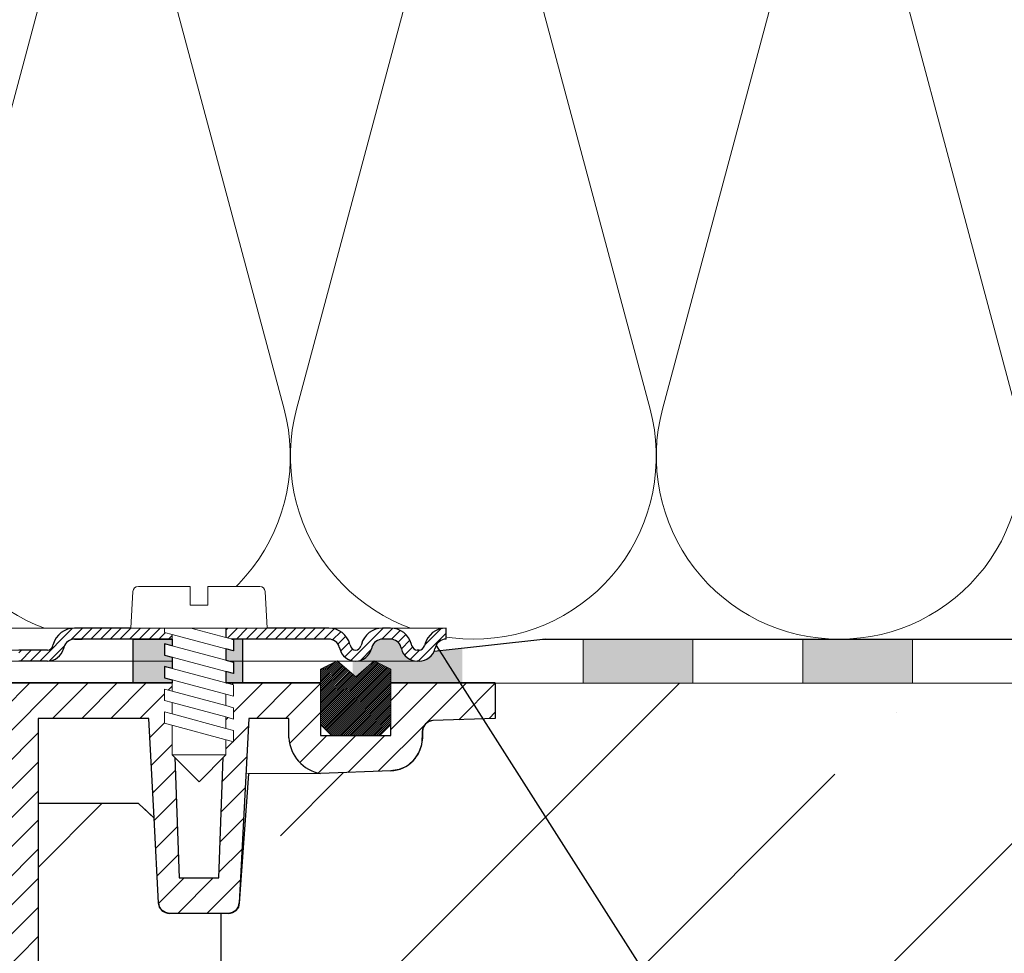
# Model space of a CAD drawing. Units: millimetres. Extents: x 2673 to 4786, y 0 to 1485.
# Drawn here: x 3344 to 3434, y 885 to 970 of the extents above; entities that cross this region are included whole.
import ezdxf
from ezdxf.xclip import XClip

# ---------------------------------------------------------------- set-up
doc = ezdxf.new("R2010")
doc.units = ezdxf.units.MM
doc.header["$XCLIPFRAME"] = 0
doc.linetypes.add('ACAD_ISO04W100', pattern=[30, 24, -3, 0, -3])
doc.layers.add('1', color=7, linetype='Continuous')
for name, color, linetype, lineweight in [('вспомогательный', 140, 'Continuous', 20), ('маскировка', 93, 'Continuous', 25), ('Оси', 10, 'ACAD_ISO04W100', 13), ('Основной', 7, 'Continuous', 30), ('Резинки', 7, 'Continuous', 20), ('текст', 1, 'Continuous', 25), ('штриховка', 251, 'Continuous', 0)]:
    doc.layers.add(name, color=color, linetype=linetype, lineweight=lineweight)

# ---------------------------------------------------------------- blocks, each defined once
blk = doc.blocks.new('*U45')
at = {"linetype": 'Continuous'}
blk.add_lwpolyline([(-16.66731253459294, -50.00193760377882, 0.4930418078680306), (-0.5664875381410904, -29.02617505100237), (-16.10082499645185, 29.02617505100237, -1.302775637732324), (16.10082499645185, 29.02617505100237), (0.5664875381410904, -29.02617505100237, 0.4930418078679733), (16.66731253459294, -50.00193760377882)], format="xyb", dxfattribs=at)
blk = doc.blocks.new('*U46')
at = {"layer": 'штриховка', "color": 0, "linetype": 'ByBlock', "lineweight": -2, "transparency": 16777216}
for p in [(133.3385002767435, 0), (166.6731253459294, 0), (200.0077504151153, 0), (233.3423754843012, 0)]:
    blk.add_blockref('*U45', p, dxfattribs=at)
blk = doc.blocks.new('HL310NK рез')
at = {"layer": 'вспомогательный', "linetype": 'Continuous'}
for p, q in [((21515.4817026384, 1216.802656099278), (21522.264807656, 1216.820910432537)), ((21505.67093006406, 1214.072764690747), (21496.53562991345, 1214.072764690747))]:
    blk.add_line(p, q, dxfattribs=at)
blk.add_spline([(21505.67093006406, 1214.072764690747), (21506.47604508246, 1213.353268007658), (21507.10545261709, 1212.736646698815)], degree=3, dxfattribs=at)
at = {"layer": 'Основной', "color": 7, "extrusion": (0, 0, -1)}
for p, q in [((21493.30521854627, 1225.072764690746), (21508.73703236613, 1225.072764690746)), ((21508.73703236613, 1225.072764690746), (21513.63703236613, 1225.072764690746)), ((21513.63703236613, 1225.072764690746), (21522.264807656, 1225.072764690747)), ((21522.264807656, 1225.072764690747), (21528.65383236613, 1225.072764690747)), ((21528.65383236613, 1225.072764690747), (21538.18703236612, 1225.072764690747)), ((21538.18703236612, 1225.072764690747), (21538.18703236612, 1221.84235332356)), ((21538.18703236612, 1221.84235332356), (21532.50213286942, 1221.643832258653)), ((21531.61551455593, 1221.026161811544), (21531.53998304824, 1220.640160296822)), ((21531.82476721846, 1221.336993287534), (21531.61551455593, 1221.026161811544)), ((21532.14668771328, 1221.562072578439), (21531.82476721846, 1221.336993287534)), ((21532.50213286942, 1221.643832258653), (21532.14668771328, 1221.562072578439)), ((21531.53998304824, 1220.058447415578), (21531.44059834316, 1219.305616111831)), ((21531.53998304824, 1220.640160296822), (21531.53998304824, 1220.058447415578)), ((21531.44059834316, 1219.305616111831), (21531.15648701109, 1218.601414213443)), ((21531.15648701109, 1218.601414213443), (21530.68545690195, 1217.967867663699)), ((21530.08348380837, 1217.47271476497), (21529.4195661967, 1217.180938332829)), ((21530.68545690195, 1217.967867663699), (21530.08348380837, 1217.47271476497)), ((21515.71223172734, 1216.803276486962), (21514.86301407395, 1205.000996539607)), ((21522.264807656, 1216.820910432537), (21515.71223172734, 1216.803276486962)), ((21528.65359198781, 1217.06932276306), (21522.264807656, 1216.820910432537)), ((21529.4195661967, 1217.180938332829), (21528.65359198781, 1217.06932276306)), ((21505.67093006406, 1214.072764690747), (21496.53562991345, 1214.072764690747)), ((21496.53562991345, 1214.072764690747), (21496.53562991345, 1199.544828073412)), ((21507.10545261709, 1212.736646698815), (21505.67093006406, 1214.072764690747)), ((21507.50984246506, 1205.020428734505), (21507.10545261709, 1212.736646698815)), ((21507.60582802802, 1204.652484853772), (21507.50984246506, 1205.020428734505)), ((21514.86301407395, 1205.000996539607), (21514.77574321292, 1204.644173515757)), ((21507.82821188656, 1204.345512854397), (21507.60582802802, 1204.652484853772)), ((21508.14134207662, 1204.141867121998), (21507.82821188656, 1204.345512854397)), ((21508.50847199982, 1204.072764690747), (21508.14134207662, 1204.141867121998)), ((21513.86559273244, 1204.072764690747), (21508.50847199982, 1204.072764690747)), ((21514.24804276856, 1204.145753525196), (21513.86559273244, 1204.072764690747)), ((21514.54057542965, 1204.340540412433), (21514.24804276856, 1204.145753525196)), ((21514.77574321292, 1204.644173515757), (21514.54057542965, 1204.340540412433))]:
    blk.add_line(p, q, dxfattribs=at)
at = {"layer": 'Основной'}
for p, q in [((21493.30521854627, 1225.072764690746), (21508.73703236613, 1225.072764690794)), ((21508.73703236613, 1225.072764690794), (21509.39020856497, 1207.303179534664)), ((21512.9838561673, 1207.303179534664), (21513.63703236613, 1225.072764690746)), ((21513.63703236613, 1225.072764690746), (21522.264807656, 1225.072764690747)), ((21522.264807656, 1225.072764690747), (21522.264807656, 1220.299734130247)), ((21528.65359198781, 1220.299734130247), (21528.65383236613, 1225.072764690746)), ((21528.65383236613, 1225.072764690746), (21538.18703236612, 1225.072764690747)), ((21538.18703236612, 1225.072764690747), (21538.18703236612, 1221.84235332356)), ((21506.62824275408, 1221.842353323559), (21496.53562991345, 1221.842353323559)), ((21496.53562991345, 1221.842353323559), (21496.53562991345, 1199.544828073412)), ((21507.10545261709, 1212.736646698815), (21506.62824275408, 1221.842353323559)), ((21515.74582197818, 1221.842353323559), (21514.8642222672, 1205.020428734504)), ((21519.38136727769, 1221.842353323559), (21515.74582197818, 1221.842353323559)), ((21519.38136727769, 1220.067057550293), (21519.38136727769, 1221.842353323559)), ((21538.18703236612, 1221.84235332356), (21532.50213286942, 1221.643832258653)), ((21522.264807656, 1220.299734130247), (21528.65359198781, 1220.299734130247)), ((21531.53703236612, 1220.644441431634), (21531.53703236612, 1220.067057550293)), ((21528.65359198781, 1217.06932276306), (21522.264807656, 1216.820910432537)), ((21507.50984246506, 1205.020428734504), (21507.10545261709, 1212.736646698815)), ((21509.39020856497, 1207.303179534664), (21512.9838561673, 1207.303179534664)), ((21513.86559273245, 1204.072764690747), (21508.50847199982, 1204.072764690747))]:
    blk.add_line(p, q, dxfattribs=at)
at = {"layer": 'Основной', "linetype": 'Continuous'}
blk.add_line((21538.18703236612, 1225.072764690747), (21493.30521854627, 1225.072764690746), dxfattribs=at)
at = {"layer": 'Основной'}
for centre, radius, start, end in [((21532.53703236612, 1220.644441431635), 0.9999999999992674, 91.99999999979657, 180.0000000000521), ((21522.87356477633, 1220.265352171751), 3.497822769436814, 183.2498900458309, 259.9772688894741), ((21528.53703236612, 1220.06705755029), 2.999999999996362, 272.2266852581884, 4.342517325096788e-11), ((21508.50847199982, 1205.072764690748), 1.000000000001137, 183.0000000000685, 270), ((21513.86559273245, 1205.072764690748), 1.000000000000775, 270, 356.9999999999576)]:
    blk.add_arc(centre, radius, start, end, dxfattribs=at)
at = {"layer": 'штриховка'}
for p, q in [((21493.30521854627, 1222.592840668361), (21495.78514256866, 1225.072764690755)), ((21493.30521854627, 1219.941190238911), (21498.43679299812, 1225.072764690762)), ((21497.85803206037, 1221.842353323561), (21501.08844342758, 1225.072764690772)), ((21500.50968248981, 1221.842353323559), (21503.74009385703, 1225.072764690779)), ((21503.16133291926, 1221.842353323559), (21506.39174428649, 1225.072764690787)), ((21505.81298334871, 1221.842353323559), (21508.7478943966, 1224.777264371445)), ((21513.5087618819, 1221.5831805684), (21516.99834600425, 1225.072764690748)), ((21513.60995103626, 1224.336020152214), (21514.3466955748, 1225.072764690746)), ((21516.41958506651, 1221.842353323559), (21519.6499964337, 1225.072764690746)), ((21519.07123549596, 1221.842353323559), (21522.264807656, 1225.035925483597)), ((21528.65361809536, 1220.818134205161), (21532.90824858094, 1225.072764690747)), ((21528.65375164392, 1223.469918183176), (21530.25659815149, 1225.072764690746)), ((21531.91287202898, 1221.425737709337), (21535.55989901039, 1225.072764690748)), ((21534.86513485541, 1221.726350106315), (21538.18703236612, 1225.048247617026)), ((21506.71969131362, 1220.097410859024), (21508.84190825884, 1222.219627804239)), ((21519.44639675599, 1219.565864154142), (21522.264807656, 1222.384275054147)), ((21537.61273354537, 1221.822298366823), (21538.18703236612, 1222.396597187576)), ((21513.40757272753, 1218.830340984586), (21515.70855866338, 1221.131326920429)), ((21527.51207185024, 1217.024937530598), (21531.75573608841, 1221.268601768765)), ((21493.30521854627, 1217.289539809462), (21496.53562991345, 1220.519951176651)), ((21520.36250794815, 1217.830324916856), (21522.83191716154, 1220.299734130247)), ((21522.04975820209, 1216.865924741339), (21525.483567591, 1220.299734130247)), ((21524.75314735617, 1216.917663465971), (21528.13521802044, 1220.299734130247)), ((21506.85173814298, 1217.57780725893), (21508.93592212108, 1219.661991237032)), ((21513.30638357317, 1216.07750140077), (21515.56190580215, 1218.333023629756)), ((21493.30521854627, 1214.637889380012), (21496.53562991345, 1217.868300747201)), ((21506.98378497234, 1215.058203658837), (21509.02993598333, 1217.104354669826)), ((21513.20519441881, 1213.324661816956), (21515.41525294093, 1215.534720339082)), ((21493.30521854627, 1211.986238950562), (21496.53562991345, 1215.216650317752)), ((21507.11583180169, 1212.538600058742), (21509.12394984557, 1214.546718102619)), ((21493.30521854627, 1209.334588521113), (21496.53562991345, 1212.564999888302)), ((21507.24787863105, 1210.018996458647), (21509.21796370782, 1211.989081535413)), ((21513.10400526444, 1210.57182223314), (21515.26860007971, 1212.736417048409)), ((21493.30521854627, 1206.682938091663), (21496.53562991345, 1209.913349458853)), ((21507.3799254604, 1207.499392858552), (21509.31197757005, 1209.431444968205)), ((21513.00281611007, 1207.818982649325), (21515.12194721848, 1209.938113757734)), ((21493.30521854627, 1204.031287662214), (21496.53562991345, 1207.261699029403)), ((21507.51273286705, 1204.980549835755), (21509.83536256597, 1207.303179534666)), ((21509.2565981515, 1204.072764690747), (21512.48701299541, 1207.303179534665)), ((21511.90824858094, 1204.072764690747), (21514.97529435726, 1207.139810467062)), ((21489.95701549861, 1198.031434185107), (21496.53562991345, 1204.610048599954)), ((21489.95701544263, 1195.379783699679), (21496.53562991345, 1201.958398170504))]:
    blk.add_line(p, q, dxfattribs=at)
blk = doc.blocks.new('*U112')
at = {"linetype": 'Continuous', "lineweight": 0}
blk.add_wipeout([(-1.7763568394002505e-15, 7.105427357601002e-15), (-2.4500000000009567, 2.4499999999980027), (-2.4500000000009567, 3.8286420232398655), (-3.150000000001011, 3.6410775885378825), (-3.150000000001011, 4.676353768948044), (-2.4500000000009567, 4.863918203649973), (-2.4500000000009567, 5.899194384060134), (-3.150000000001011, 5.711629949358208), (-3.150000000001011, 6.746906129775205), (-2.4500000000009567, 6.934470564468938), (-2.4500000000009567, 7.96974674487911), (-3.150000000001011, 7.782182310177177), (-3.150000000001011, 8.81745849059416), (-2.4500000000009567, 9.005022925289275), (-2.4500000000009567, 10.04029910570625), (-3.150000000001011, 9.852734671003873), (-3.150000000001011, 10.888010851414037), (-2.4500000000009567, 11.075575286115047), (-2.4500000000009567, 12.110851466525226), (-3.150000000001011, 11.923287031822849), (-3.150000000001011, 12.958563212233003), (-2.4500000000009567, 13.14612764693494), (-2.4500000000009567, 14.000000000000018), (-6.200000000000955, 14.00000000000001), (-6.024932662282938, 17.326279416563928), (-5.869760560327366, 17.662725590691387), (-5.5256237476210135, 17.800000000002903), (-0.7999999999999545, 17.800000000002903), (-0.7999999999999474, 16.099999999999007), (0.7999999999990433, 16.099999999999007), (0.7999999999990361, 17.800000000002903), (5.525623747621011, 17.800000000002903), (5.8697605603272605, 17.662725590691124), (6.0249326622870125, 17.32627941656414), (6.200000000000044, 14.00000000000001), (3.150000000001002, 14.000000000000018), (3.150000000001002, 13.611366944141075), (2.4500000000000455, 13.423802509439149), (2.4500000000000455, 12.388526329022177), (3.150000000001002, 12.5760907637241), (3.150000000001002, 11.540814583313928), (2.4500000000000455, 11.317973968201837), (2.4500000000000455, 10.317973968201837), (3.150000000001002, 10.505538402904222), (3.150000000001002, 9.470262222494057), (2.4500000000000455, 9.28269778779304), (2.4500000000000455, 8.247421607382861), (3.150000000001002, 8.434986042085246), (3.150000000001002, 7.399709861675099), (2.4500000000000455, 7.212145426973155), (2.4500000000000455, 6.176869246563001), (3.150000000001002, 6.36443368126492), (3.150000000001002, 5.329157500856123), (2.4500000000000455, 5.141593066154211), (2.4500000000000455, 2.4499999999980027)], dxfattribs=at).dxf.layer = 'маскировка'
at = {"layer": 'вспомогательный', "linetype": 'Continuous'}
for p, q in [((-6.200000000000955, 14), (-6.024932662282936, 17.32627941656392)), ((-5.525623747621012, 17.8000000000029), (-0.7999999999999545, 17.8000000000029)), ((-0.7999999999999545, 17.8000000000029), (-0.7999999999999545, 16.099999999999)), ((0.799999999999045, 17.8000000000029), (5.525623747621012, 17.8000000000029)), ((0.799999999999045, 16.099999999999), (0.799999999999045, 17.8000000000029)), ((6.024932662287029, 17.32627941656392), (6.200000000000045, 14)), ((-0.7999999999999545, 16.099999999999), (0.799999999999045, 16.099999999999)), ((-2.450000000000955, 14), (-6.200000000000955, 14)), ((0.7366950048240142, 14), (-2.450000000000955, 14)), ((-2.450000000000955, 13.14612764693493), (0.7366950048240142, 14)), ((-2.450000000000955, 13.14612764693493), (-2.450000000000955, 14)), ((3.150000000001, 14), (0.7366950048240142, 14)), ((2.450000000000045, 13.42380250943914), (3.150000000001, 13.61136694414107)), ((3.150000000001, 13.61136694414107), (3.150000000001, 14)), ((6.200000000000045, 14), (3.150000000001, 14)), ((-3.150000000001008, 12.958563212233), (-2.450000000000955, 13.14612764693493)), ((-3.150000000001008, 12.958563212233), (-3.150000000001008, 11.92328703182284)), ((-2.450000000000955, 12.11085146652522), (2.450000000000045, 13.42380250943914)), ((2.450000000000045, 13.42380250943914), (2.450000000000045, 12.38852632902217)), ((3.150000000001, 12.57609076372409), (2.450000000000045, 12.38852632902217)), ((3.150000000001, 11.54081458331392), (3.150000000001, 12.57609076372409)), ((-3.150000000001008, 11.92328703182284), (-2.450000000000955, 12.11085146652522)), ((2.450000000000045, 12.38852632902217), (-2.450000000000955, 11.07557528611504)), ((-2.450000000000955, 11.07557528611504), (-2.450000000000955, 12.11085146652522)), ((-2.450000000000955, 11.07557528611504), (-3.150000000001008, 10.88801085141403)), ((-3.150000000001008, 10.88801085141403), (-3.150000000001008, 9.852734671003866)), ((-2.450000000000955, 10.04029910570624), (2.450000000000045, 11.35325014861199)), ((2.450000000000045, 11.35325014861199), (3.150000000001, 11.54081458331392)), ((2.450000000000045, 10.31797396820183), (2.450000000000045, 11.31797396820183)), ((-3.150000000001008, 9.852734671003866), (-2.450000000000955, 10.04029910570624)), ((2.450000000000045, 10.31797396820183), (-2.450000000000955, 9.005022925289268)), ((-2.450000000000955, 9.005022925289268), (-2.450000000000955, 10.04029910570624)), ((3.150000000001, 10.50553840290421), (2.450000000000045, 10.31797396820183)), ((3.150000000001, 9.47026222249405), (3.150000000001, 10.50553840290421)), ((-3.150000000001008, 8.817458490594156), (-2.450000000000955, 9.005022925289268)), ((2.450000000000045, 9.282697787793033), (-2.450000000000955, 7.969746744879103)), ((2.450000000000045, 9.282697787793033), (3.150000000001, 9.47026222249405)), ((2.450000000000045, 8.247421607382854), (2.450000000000045, 9.282697787793033)), ((-3.150000000001008, 8.817458490594156), (-3.150000000001008, 7.78218231017717)), ((2.450000000000045, 8.247421607382854), (-2.450000000000955, 6.934470564468931)), ((3.150000000001, 8.434986042085242), (2.450000000000045, 8.247421607382854)), ((3.150000000001, 7.399709861675092), (3.150000000001, 8.434986042085242)), ((-2.450000000000955, 7.969746744879103), (-3.150000000001008, 7.78218231017717)), ((-2.450000000000955, 6.934470564468931), (-2.450000000000955, 7.969746744879103)), ((2.450000000000045, 7.212145426973152), (-2.450000000000955, 5.899194384060131)), ((2.450000000000045, 7.212145426973152), (3.150000000001, 7.399709861675092)), ((2.450000000000045, 6.176869246562994), (2.450000000000045, 7.212145426973152)), ((-2.450000000000955, 6.934470564468931), (-3.150000000001008, 6.746906129775198)), ((-3.150000000001008, 6.746906129775198), (-3.150000000001008, 5.711629949358205)), ((3.150000000001, 6.364433681264913), (2.450000000000045, 6.176869246562994)), ((3.150000000001, 5.329157500856113), (3.150000000001, 6.364433681264913)), ((-2.450000000000955, 5.899194384060131), (-3.150000000001008, 5.711629949358205)), ((2.450000000000045, 6.176869246562994), (-2.450000000000955, 4.863918203649966)), ((-2.450000000000955, 4.863918203649966), (-2.450000000000955, 5.899194384060131)), ((3.150000000001, 5.329157500856113), (-3.150000000001008, 3.641077588537875)), ((-2.450000000000955, 4.863918203649966), (-3.150000000001008, 4.67635376894804)), ((-3.150000000001008, 4.67635376894804), (-3.150000000001008, 3.641077588537875)), ((2.450000000000045, 2.449999999997992), (2.450000000000045, 5.141593066154201)), ((-2.450000000000955, 2.449999999997992), (-2.450000000000955, 3.828642023240249)), ((-2.450000000000955, 2.449999999997992), (2.450000000000045, 2.449999999997992)), ((-2.450000000000955, 2.449999999997992), (0, 0)), ((2.450000000000045, 2.449999999997992), (0, 0))]:
    blk.add_line(p, q, dxfattribs=at)
for centre, radius, start, end in [((-5.525623747621012, 17.3000000000029), 0.5, 90, 176.9872124958332), ((5.525623747621012, 17.3000000000029), 0.49999999999974, 3.012787504142343, 90)]:
    blk.add_arc(centre, radius, start, end, dxfattribs=at)
blk = doc.blocks.new('83.0 загнуто разрез')
at = {"linetype": 'Continuous', "lineweight": 0}
blk.add_wipeout([(93.01101562308031, 1.7053025658242404e-13), (93.01101562308031, 1.0000000000001705), (90.39467911706785, 1.0000000000001705), (90.20223382488362, 1.0385188958187825), (90.09029840256477, 1.1033233298538505), (89.98636633063303, 1.21141609810212), (89.91171620392512, 1.3705904774522253), (89.87231491484181, 1.5176380901945095), (89.59033137340302, 2.130457967301936), (89.15798612027824, 2.5867066805826084), (88.71254630623582, 2.844962810792026), (87.94046326226092, 3.0000000000001705), (87.23252779693252, 3.0000000000001705), (7.460698725481052e-13, 3.0000000000001705), (7.460698725481052e-13, 1.7053025658242404e-13)], dxfattribs=at).dxf.layer = 'маскировка'
blk.add_wipeout([(93.01517428861393, 2.9999956438264164), (93.01726143292194, 1.9999978219144694), (92.90054095608764, 1.9929172922069185), (92.6736614039603, 1.9383498165617752), (92.49442206708547, 1.851147554159553), (92.30416045462289, 1.698932006196081), (92.16348206611497, 1.5171967857155053), (92.07813469619332, 1.3378112344870061), (92.01402146186471, 1.1117714323774521), (91.94337446091453, 0.9080120691449594), (91.81275835467974, 0.667275386617618), (91.65788484233457, 0.4724335523069527), (91.47827486593371, 0.30996998956354105), (91.24521428453207, 0.16302989230382536), (90.90900161431483, 0.03994719781027811), (90.56513272242343, 2.5224267119483557e-12), (90.40301207121706, 2.5224267119483557e-12), (86.53897530561713, 2.5224267119483557e-12), (87.98614857723044, -0.7390476598179063), (87.9861485772301, -5.773022256035915), (86.9861485772301, -6.773022256035567), (82.59712386709478, -6.773022256035567), (81.59712386709475, -5.773022256035553), (81.59712386709475, -0.7390476598177216), (83.09712386709495, 0.026977743964266665), (83.0442971387086, 2.5224267119483557e-12), (73.2513993848143, 2.5224267119483557e-12), (73.66934857723189, -0.11198914858254483), (73.66934857723189, -1.1472653289927024), (72.96934857723183, -0.9597008942903216), (72.96934857723183, -1.9949770747073003), (73.66934857723186, -2.182541509409077), (73.66934857723186, -3.217817689819398), (72.96934857723183, -3.030253255117472), (72.96934857723183, -4.065529435527644), (73.66934857723186, -4.2530938702296055), (73.66934857723186, -5.28837005063837), (72.96934857723183, -5.100805615936444), (72.96934857723183, -6.136081796346602), (73.66934857723189, -6.323646231048549), (73.66934857723189, -7.3589224114587), (72.96934857723183, -7.171357976756717), (72.9693485772318, -8.549999999998583), (70.51934857723336, -10.999999999999076), (68.06934857723084, -8.549999999998583), (68.06934857723083, -5.85840693384236), (67.36934857722986, -5.6708424991404485), (67.36934857722986, -4.635566318731655), (68.06934857723083, -4.823130753433574), (68.06934857723083, -3.7878545730234165), (67.36934857722986, -3.6002901383214763), (67.36934857722986, -2.5650139579113187), (68.06934857723083, -2.7525783926137137), (68.06934857723083, -1.7173022122035349), (67.36934857722986, -1.529737777502504), (67.36934857722986, -0.4944615970923465), (68.06934857723083, -0.6820260317947415), (68.06934857723083, 2.5224267119483557e-12), (-4.980651422770045, 2.5224267119483557e-12), (-4.980651422770045, 3.0000000000025153), (64.31934857723081, 3.000000000003439), (64.49441591494383, 6.326279416567331), (64.50952373327758, 6.424696825588839), (64.59643472764598, 6.603579602221757), (64.69303954920585, 6.699485121316371), (64.78178497714032, 6.7528592484875105), (64.86776876496742, 6.783875055965524), (64.96776251081815, 6.799325503062889), (64.99372482960918, 6.800000000006065), (69.71934857723184, 6.800000000006037), (69.71934857723184, 5.100000000002424), (71.31934857723081, 5.10000000000241), (71.31934857723081, 6.800000000006321), (76.04497232485187, 6.800000000006321), (76.18851994437415, 6.7789510214369955), (76.2974899735704, 6.731549344908686), (76.38910913755822, 6.662725590694819), (76.44180007963467, 6.604183715931484), (76.49651683408638, 6.514726701140987), (76.52906480736192, 6.425117817991065), (76.54139134589636, 6.359734040094452), (76.71934857723181, 3.000000000003439), (93.01934857722995, 3.000000000003439)]).dxf.layer = 'маскировка'
at = {"layer": 'штриховка', "linetype": 'Continuous', "lineweight": 0}
h = blk.add_hatch(dxfattribs=at)
h.set_pattern_fill('ANSI31', color=256, scale=5)
h.set_pattern_definition([(45, (-7341.955808388505, 2549.257832404086), (-0.4419417382415922, 0.4419417382415922), [])])
h.paths.add_polyline_path([(87.24086075108426, 3), (87.59482848374864, 3), (87.94879621641303, 3, -0.339454258864921), (89.88064786899395, 1.517638090194396), (89.92004915807502, 1.37059047745106, 0.3394542588649216), (90.40301207121956, 1), (90.56513272242591, 1, 0.3394542588683543), (91.04809563557228, 1.370590477457426), (91.08749692464517, 1.517638090170749, -0.3394542588683545), (93.01934857723245, 3), (93.01934857723245, 2, 0.3394542588689013), (92.0534227509379, 1.258819045083328), (92.01402146186683, 1.111771432375008, -0.3394542588689012), (90.56513272242591, 0), (90.40301207121956, 0, -0.3394542588691165), (88.95412333177774, 1.111771432375917), (88.91472204270758, 1.258819045083328, 0.3394542588689011), (87.94879621641303, 2), (87.24086075108426, 2, 0.3394542588691167), (86.2749349247897, 1.258819045082419), (86.23553363571955, 1.111771432375917, -0.3394542588691289), (84.78664489627772, 0, -0.3394542588691227), (83.3377561568359, 1.111771432376372), (83.29835486776574, 1.258819045082419, 0.3394542588691163), (82.33242904147119, 2), (72.96934857723318, 2), (72.96934857723318, 3), (82.33242904147119, 3, -0.3394542588683545), (84.26428069405847, 1.517638090170749), (84.30368198313136, 1.370590477457426, 0.339454258868221), (84.78664489627772, 1, 0.339454258868282), (85.26960780942409, 1.370590477457426), (85.30900909849697, 1.517638090170749, -0.3394542588683543)])
h.paths.add_polyline_path([(59.17630093805201, 3), (59.88423640338078, 3), (68.06934857723172, 3), (68.06934857723263, 2), (59.17630093805201, 2, 0.3394542588691168), (58.21037511175746, 1.258819045082419), (58.1709738226873, 1.111771432375917, -0.3394542588691166), (56.72208508324547, 0), (54.10574857723259, 0), (54.10574857723259, 1), (56.72208508324547, 1, 0.339454258864923), (57.20504799639002, 1.37059047745106), (57.24444928546473, 1.517638090170294, -0.3394542588683583)])
at = {"layer": '1', "color": 7, "linetype": 'Continuous'}
blk.add_line((82.86958860198865, 3), (82.86711368635952, 3), dxfattribs=at)
at = {"layer": 'вспомогательный', "linetype": 'Continuous', "lineweight": 0}
for p, q in [((60.53168817306869, 3), (0, 3)), ((72.96934857723318, 3), (68.06934857723172, 2.999999999995453)), ((87.59482848374864, 3), (82.14393063575517, 3)), ((72.96934857723318, 2), (68.06934857723263, 1.999999999995453)), ((55.46113581224927, 1), (-0.004174288616013655, 1)), ((59.08640000000014, 0), (0, 0)), ((90.40301207121956, 0), (56.72208508324547, 0))]:
    blk.add_line(p, q, dxfattribs=at)
at = {"layer": 'вспомогательный'}
blk.add_lwpolyline([(88.09211845339632, 2.994858074246622), (93.01934857723245, 3)], dxfattribs=at)
at = {"layer": 'Основной', "color": 7, "linetype": 'Continuous'}
for p, q in [((68.06934857723172, 3), (59.17630093805201, 3)), ((68.06934857723172, 3), (68.06934857723263, 2)), ((82.33242904147119, 3), (72.96934857723318, 3)), ((72.96934857723318, 3), (72.96934857723318, 2)), ((87.94879621641303, 3), (87.24086075108426, 3)), ((68.06934857723354, 2), (59.17630093805201, 2)), ((59.17630093805201, 2), (59.88423640338078, 2)), ((82.33242904147119, 2), (72.96934857723318, 2)), ((87.94879621641303, 2), (87.24086075108426, 2)), ((56.72208508324547, 1), (54.10574857723259, 1)), ((57.20504799638729, 1.370590477446967), (57.24444928547382, 1.517638090204855)), ((58.21037511176291, 1.258819045102427), (58.1709738226773, 1.111771432339083)), ((83.29835486776028, 1.258819045102427), (83.3377561568459, 1.111771432339083)), ((84.26428069404938, 1.517638090204855), (84.30368198313408, 1.370590477446513)), ((85.30900909850607, 1.517638090204855), (85.26960780942136, 1.370590477446513)), ((86.27493492479516, 1.258819045102427), (86.23553363570954, 1.111771432339083)), ((88.91472204270212, 1.258819045102427), (88.95412333178774, 1.111771432339083)), ((89.92004915807775, 1.370590477446967), (89.88064786899122, 1.517638090204855)), ((91.08749692465426, 1.517638090204855), (91.04809563556955, 1.370590477446513)), ((56.72208508324547, 0), (54.10574857723259, 0))]:
    blk.add_line(p, q, dxfattribs=at)
at = {"layer": 'Основной'}
for points in [[(93.01934857723245, 2), (93.01934857723245, 3)], [(90.56513272242591, 1), (90.40301207121956, 1)], [(92.05342275094335, 1.258819045102427), (92.01402146185774, 1.111771432339538)], [(90.56513272242591, 0), (90.40301207121956, 0)]]:
    blk.add_lwpolyline(points, dxfattribs=at)
at = {"layer": 'Основной', "color": 7, "linetype": 'Continuous'}
for centre, radius, start, end in [((59.17630093805201, 1), 2, 90, 165.0000000000057), ((82.33242904147119, 1), 2, 14.99999999999438, 90), ((87.24086075108426, 1), 2, 90, 165.0000000000057), ((87.94879621641303, 1), 2, 14.99999999999438, 90), ((93.01934857723245, 1), 2, 90, 165.0000000000057), ((59.17630093805201, 1), 1, 90, 165.0000000000057), ((82.33242904147119, 1), 1, 14.99999999999438, 90), ((87.24086075108426, 1), 1, 90, 165.0000000000057), ((87.94879621641303, 1), 1, 14.99999999999438, 90), ((93.01934857723245, 1), 1, 90, 165.0000000000057), ((56.72208508324547, 1.5), 0.5, 270, 344.999999999734), ((56.72208508324547, 1.5), 1.5, 270, 344.999999999734), ((84.78664489627772, 1.5), 1.5, 195.0000000002908, 270), ((84.78664489627772, 1.5), 0.5, 195.0000000002908, 270), ((84.78664489627772, 1.5), 0.5, 270, 344.999999999734), ((84.78664489627772, 1.5), 1.5, 270, 344.999999999734), ((90.40301207121956, 1.5), 1.5, 195.0000000002656, 270), ((90.40301207121956, 1.5), 0.5, 195.0000000002656, 270), ((90.56513272242591, 1.5), 0.5, 270, 344.999999999734), ((90.56513272242591, 1.5), 1.5, 270, 344.999999999734)]:
    blk.add_arc(centre, radius, start, end, dxfattribs=at)
at = {"layer": '1', "xscale": -1}
blk.add_blockref('*U112', (70.51934857723336, -10.99999999999909), dxfattribs=at)
blk.add_wipeout([(81.59712386709725, -5.77302225603808), (81.59712386709725, -0.7390476598198816), (83.09712386709725, 0.026977743961925427), (84.7916362221651, -1.440776183734224), (86.48614857723294, 0.026977743961925427), (87.98614857723294, -0.7390476598198816), (87.98614857723294, -5.77302225603808), (86.98614857723294, -6.7730222560380735), (82.59712386709727, -6.7730222560380735)]).dxf.layer = 'маскировка'
at = {"layer": 'Резинки'}
h = blk.add_hatch(dxfattribs=at)
h.set_pattern_fill('LINE', color=1, angle=45)
h.set_pattern_definition([(45, (-5638.087093217385, -152.835133955105), (-0.08838834764831843, 0.08838834764831845), [])])
h.paths.add_polyline_path([(84.79163622216493, -1.440776183734215), (83.09712386709725, 0.02697774396165142), (81.59712386709725, -0.739047659820244), (81.59712386709725, -5.773022256038075), (82.59712386709725, -6.773022256038075), (86.9861485772326, -6.773022256038075), (87.9861485772326, -5.773022256038076), (87.9861485772326, -0.7390476598202431), (86.4861485772326, 0.02697774396165187)])
at = {"layer": 'Резинки', "color": 7, "linetype": 'Continuous'}
for p, q in [((83.09712386709725, 0.02697774396165187), (81.59712386709725, -0.739047659820244)), ((86.4861485772326, 0.02697774396165187), (87.9861485772326, -0.739047659820244)), ((81.59712386709725, -0.739047659820244), (81.59712386709725, -5.773022256038075)), ((81.59712386709725, -5.773022256038075), (82.59712386709725, -6.773022256038075)), ((87.9861485772326, -5.773022256038075), (86.9861485772326, -6.773022256038075)), ((82.59712386709725, -6.773022256038075), (86.9861485772326, -6.773022256038075))]:
    blk.add_line(p, q, dxfattribs=at)
at = {"layer": 'Резинки', "linetype": 'Continuous'}
for p, q in [((83.09712386709725, 0.02697774396165187), (84.79163622216493, -1.440776183734215)), ((86.4861485772326, 0.02697774396165187), (84.79163622216493, -1.440776183734215)), ((87.9861485772326, -5.773022256038075), (87.9861485772326, -0.739047659820244))]:
    blk.add_line(p, q, dxfattribs=at)
blk = doc.blocks.new('штрих')
at = {"layer": 'Основной', "ltscale": 0.5}
h = blk.add_hatch(color=256, dxfattribs=at)
h.dxf.hatch_style = 1
h.paths.add_polyline_path([(-3.008828918958898, 1.380757597802585), (-3.008828918958898, 5.380757597802585), (-12.97813838878574, 5.380757597802585), (-12.97813838876391, 1.380757597802813)])
at = {"layer": 'Оси', "color": 7}
blk.add_lwpolyline([(-13.0088289189589, 5.380757597802585), (-3.008828918958898, 5.380757597802585), (-3.008828918958898, 1.380757597802585), (-13.0088289189589, 1.380757597802585)], close=True, dxfattribs=at)

msp = doc.modelspace()

# ---------------------------------------------------------------- hatches: boundary and pattern name
at = {"layer": 'штриховка'}
h = msp.add_hatch(dxfattribs=at)
h.set_pattern_fill('ANSI35', color=256, scale=5)
h.set_pattern_definition([(45, (0, -159.095720125682), (-22.45064030267288, 22.45064030267288), []), (45, (22.45065, -159.095720125682), (-22.45064030267288, 22.45064030267288), [39.6875, -7.9375, 0, -7.9375])])
edge = h.paths.add_edge_path()
edge.add_line((3212.197033998822, 889.0366364876659), (3211.516173451855, 889.0366390940846))
edge.add_arc((3211.518456614121, 890.0366364876653), 0.9999999999990206, 184.1155503051784, 269.86918432453854, ccw=False)
edge.add_line((3210.521035272621, 889.964868336526), (3209.671817619231, 901.7671482838815))
edge.add_line((3209.671817619231, 901.7671482838815), (3208.486284121718, 901.7703387288914))
edge.add_arc((3208.109264236925, 902.8070813917329), 1.103167866865856, 249.7074106667498, 289.9842073382714, ccw=False)
edge.add_line((3207.726669799486, 901.7723829627564), (3205.027659506555, 901.7796463964241))
edge.add_arc((3204.092293670569, 908.7840880304585), 7.066619549100056, 262.08539932152553, 277.60621868348625, ccw=False)
edge.add_line((3203.119241690567, 901.7847822294567), (3196.730457358762, 902.0331945599789))
edge.add_arc((3196.849438131238, 905.0362425598312), 3.005404084916953, 180.2654391456239, 267.73112769799513, ccw=False)
edge.add_line((3193.84406629833, 905.0223192124977), (3193.825183421402, 906.5872325460255))
edge.add_line((3193.825183421402, 906.5872325460255), (3187.197016980444, 906.8062251204792))
edge.add_line((3187.197016980444, 906.8062251204792), (3187.197016980445, 910.0247276004357))
edge.add_line((3187.197016980445, 910.0247276004357), (2989.192064552866, 910.0247276004359))
edge.add_line((2989.192064552866, 910.0247276004359), (2989.192064552866, 827.7027570467903))
edge.add_line((2989.192064552866, 827.7027570467903), (2979.844909613612, 823.1741401067188))
edge.add_line((2979.844909613612, 823.1741401067188), (2998.860418496743, 823.1741401067188))
edge.add_line((2998.860418496743, 823.1741401067188), (2989.192064552866, 818.1351934357804))
edge.add_line((2989.192064552866, 818.1351934357804), (2989.192064552866, 710.0247276004359))
edge.add_line((2989.192064552866, 710.0247276004359), (3212.197033998822, 710.0247276004359))
edge.add_line((3212.197033998822, 710.0247276004359), (3212.197033998822, 889.0366364876659))
edge = h.paths.add_edge_path()
edge.add_line((3362.875577346742, 889.0366364876659), (3362.197033998822, 889.0366364876659))
edge.add_line((3362.197033998822, 889.0366364876659), (3362.197033998822, 710.0247276004368))
edge.add_line((3362.197033998822, 710.0247276004368), (3585.198533830127, 710.0247276004359))
edge.add_line((3585.198533830127, 710.0247276004359), (3585.198533830127, 818.1351934357804))
edge.add_line((3585.198533830127, 818.1351934357804), (3594.866887774004, 823.1741401067188))
edge.add_line((3594.866887774004, 823.1741401067188), (3575.851378890873, 823.1741401067188))
edge.add_line((3575.851378890873, 823.1741401067188), (3585.198533830127, 827.7027570467903))
edge.add_line((3585.198533830127, 827.7027570467903), (3585.198798287558, 910.0247276004359))
edge.add_line((3585.198798287558, 910.0247276004359), (3387.197017149556, 910.0247260057524))
edge.add_line((3387.197017149556, 910.0247260057524), (3387.197016980422, 906.8077395789069))
edge.add_line((3387.197016980422, 906.8077395789069), (3380.533035606863, 906.5698186656932))
edge.add_line((3380.533035606863, 906.5698186656932), (3380.547016980414, 905.0309293472119))
edge.add_arc((3377.547016980416, 905.0309293472104), 2.999999999997726, -87.77331474185581, 2.8194335754960775e-11, ccw=False)
edge.add_line((3377.663576602106, 902.0331945599789), (3371.274793657125, 901.7847963598097))
edge.add_arc((3370.389432362297, 904.1054608084655), 2.483817244813797, 249.42594901952322, 290.88245223403396, ccw=False)
edge.add_line((3369.516575081307, 901.7800644395304), (3367.883239761495, 901.7756550628268))
edge.add_arc((3366.843365556062, 910.6419188555582), 8.92703601456971, 263.61829743238945, 276.68933936976424, ccw=False)
edge.add_line((3365.851111520577, 901.7701995219404), (3364.720177923553, 901.7388187021998))
edge.add_line((3364.720177923553, 901.7388187021998), (3363.874296735058, 889.9855150842245))
edge.add_arc((3362.875557482561, 890.0366857521204), 1.00004926465185, 270.0011380776686, 357.0670003209466, ccw=False)
h = msp.add_hatch(dxfattribs=at)
h.set_pattern_fill('ANSI37', color=256, scale=6)
h.set_pattern_definition([(45, (-0.01299432383575549, -189.3076290129109), (-13.47038418160373, 13.47038418160373), []), (135, (-0.01299432383575549, -189.3076290129109), (-13.47038418160373, -13.47038418160373), [])])
edge = h.paths.add_edge_path()
edge.add_line((3344.920918148747, 823.5644624847118), (3340.991453287681, 821.1133081724481))
edge.add_line((3340.991453287681, 821.1133081724481), (3340.991260559324, 821.1125888999445))
edge.add_line((3340.991260559324, 821.1125888999445), (3325.697016980434, 821.1125798591302))
edge.add_arc((3325.696376032874, 820.113235913898), 0.9993441507738249, 89.9632523065116, 180.0372525053946)
edge.add_line((3324.697032093328, 820.1125861614894), (3324.697033998825, 814.7872387627572))
edge.add_line((3324.697033998825, 814.7872387627572), (3327.347033998827, 814.7872387627572))
edge.add_line((3327.347033998827, 814.7872387627572), (3327.347033998827, 810.0872387627574))
edge.add_arc((3328.147033998826, 810.0872387627574), 0.7999999999997272, 180, 270)
edge.add_line((3328.147033998826, 809.2872387627576), (3330.497033998824, 809.287238762757))
edge.add_arc((3330.497033998824, 808.2872387627557), 1.000000000001364, 4.063968676040304, 89.99999999997402, ccw=False)
edge.add_line((3331.49451954678, 808.3581089371579), (3331.497033998824, 797.1872387627577))
edge.add_arc((3330.497033998825, 797.1872387627567), 0.9999999999990905, -90.00000000016291, 0, ccw=False)
edge.add_line((3330.497033998824, 796.1872387627576), (3328.147033998827, 796.1872387627577))
edge.add_arc((3328.147033998825, 795.3872387627594), 0.7999999999983629, 89.99999999986973, 179.9999999996173)
edge.add_line((3327.347033998827, 795.3872387627647), (3327.347033998827, 763.5441607009257))
edge.add_line((3327.347033998827, 763.5441607009257), (3324.697033998825, 758.9542260608678))
edge.add_line((3324.697033998825, 758.9542260608678), (3324.697033998824, 710.0247276004286))
edge.add_line((3324.697033998824, 710.0247276004286), (3362.197033998822, 710.0247276004296))
edge.add_line((3362.197033998822, 710.0247276004296), (3362.197033998822, 889.0366364876659))
edge.add_line((3362.197033998822, 889.0366364876659), (3357.546148659158, 889.0314241976353))
edge.add_arc((3357.528146574839, 890.0411823623255), 1.009918623552576, 183.2281272711547, 271.02136752365385, ccw=False)
edge.add_line((3356.519830449415, 889.9843121820159), (3356.11543723139, 897.7005184957305))
edge.add_line((3356.11543723139, 897.7005184957305), (3354.68091467836, 899.0366364876663))
edge.add_line((3354.68091467836, 899.0366364876663), (3345.545614527753, 899.0366364876663))
edge.add_line((3345.545614527753, 899.0366364876663), (3345.545614527753, 884.5086998703309))
edge.add_arc((3344.526292506117, 884.5182321972312), 1.019366592080253, 268.24651958014886, 359.46420643488125, ccw=False)
edge.add_line((3344.495100673711, 883.4993429399316), (3342.392551189653, 883.5079051897092))
edge.add_arc((3342.274620836823, 878.5092961399959), 4.999999999999545, 0, 88.64849237361722, ccw=False)
edge.add_line((3347.274620836823, 878.5092961399957), (3347.274620836823, 827.8067626316727))
edge.add_arc((3342.274620836822, 827.806762631673), 5.000000000000856, 301.95543332950075, 359.9999999999961, ccw=False)

# ---------------------------------------------------------------- linework, layer by layer
at = {"layer": 'Оси', "color": 7}
for points in [[(3395.198533830121, 910.024727600457), (3405.198533830121, 910.024727600457), (3405.198533830121, 914.024727600457), (3395.198533830121, 914.024727600457), (3395.198533830121, 910.024727600457)], [(3405.198533830121, 910.0306820440719), (3415.198533830121, 910.0306820440719), (3415.198533830121, 914.0306820440719), (3405.198533830121, 914.0306820440719), (3405.198533830121, 910.0306820440719)], [(3425.198533830121, 910.0306820440719), (3435.198533830121, 910.0306820440719), (3435.198533830121, 914.0306820440719), (3425.198533830121, 914.0306820440719), (3425.198533830121, 910.0306820440719)]]:
    msp.add_lwpolyline(points, dxfattribs=at)
at = {"layer": 'Основной'}
for p, q in [((3391.505980545165, 914.0247276004359), (3585.199582131925, 914.0247276004359)), ((3387.197016980423, 910.0366532939543), (3585.199582131925, 910.0247276004359)), ((3362.197033998822, 889.0366364876659), (3362.197033998822, 710.0247276004359))]:
    msp.add_line(p, q, dxfattribs=at)

# ---------------------------------------------------------------- block references
at = {"layer": 'Оси', "color": 7}
for p in [(3408.20736274908, 908.6439700026544), (3428.20736274908, 908.6499244462693)]:
    msp.add_blockref('штрих', p, dxfattribs=at)
at = {"layer": 'штриховка'}
ref = msp.add_blockref('*U46', (3568.533642608387, 964.026665204213), dxfattribs=dict(at, xscale=-1, rotation=359.9999999999997))
XClip(ref).set_block_clipping_path([(-16.667312534594203, -50.00193760378022), (229.02841031203616, 49.99806239622296)])

# ---------------------------------------------------------------- next in the draw order: block references
at = {"layer": 'Основной', "color": 7}
msp.add_blockref('HL310NK рез', (-18150.9900153857, -315.0361282030808), dxfattribs=at)

# ---------------------------------------------------------------- next in the draw order: block references
at = {"layer": 'штриховка'}
msp.add_blockref('83.0 загнуто разрез', (3289.686000129808, 912.0366364876656), dxfattribs=at)

# ---------------------------------------------------------------- next in the draw order: hatches: boundary and pattern name
at = {"layer": 'Основной'}
h = msp.add_hatch(color=256, dxfattribs=at)
h.dxf.hatch_style = 1
h.paths.add_polyline_path([(3362.655348707042, 913.1474879541963), (3363.355348707042, 912.9599235194939), (3363.355348707042, 913.9951996999041), (3363.200704509796, 914.0366364876702), (3364.205468896206, 914.0366364876702), (3364.205468896206, 912.0366364876702), (3362.937399514624, 912.0366364876702), (3362.655348707042, 912.1122117737862)])
h.paths.add_polyline_path([(3362.655348707042, 911.0769355933774), (3363.355348707042, 910.889371158675), (3363.355348707042, 911.9246473390851), (3362.937399514625, 912.0366364876702), (3364.205468896206, 912.0366364876702), (3364.205468896206, 910.0416594129606), (3362.655348707042, 910.0416594129606)])
h.paths.add_polyline_path([(3354.204493068265, 912.0366364876702), (3357.75534870704, 912.0366364876702), (3357.75534870704, 911.3546104558734), (3357.282321150344, 911.4813578076876), (3357.05534870704, 911.5421748905756), (3357.05534870704, 910.5068987101652), (3357.755348707041, 910.3193342754639), (3357.75534870704, 910.0385467173935), (3354.204493068265, 910.0388001657063)])
h.paths.add_polyline_path([(3354.194624290414, 914.0366364876702), (3357.755348707041, 914.0366364876656), (3357.75534870704, 913.4251628166937), (3357.05534870704, 913.6127272513954), (3357.055348707044, 912.5774510709839), (3357.75534870704, 912.3898866362831), (3357.75534870704, 912.0366364876702), (3354.194624290414, 912.0366364876702)])
h = msp.add_hatch(color=256, dxfattribs=at)
h.dxf.hatch_style = 1
edge = h.paths.add_edge_path(flags=17)
edge.add_line((3381.619579630824, 912.9223455027395), (3382.72689563375, 913.0389045753145))
edge.add_line((3382.72689563375, 913.0389045753145), (3382.728882416606, 912.0418970788571))
edge.add_line((3382.728882416606, 912.0418970788571), (3380.385521173731, 912.0372273547482))
edge.add_arc((3380.234256863495, 913.547321926027), 1.517651641766919, 275.7201668368858, 299.9295149437722)
edge.add_arc((3380.251132852217, 913.5366364876324), 1.500000000000154, 299.5745052269414, 335.8248545521422)
edge = h.paths.add_edge_path()
edge.add_line((3384.20546889619, 910.036644792099), (3384.20546889619, 913.1945431895467))
edge.add_line((3384.20546889619, 913.1945431895467), (3382.727889025178, 913.0404008270857))
edge.add_line((3382.727889025178, 913.0404008270859), (3382.727889025178, 912.0404008270859))
edge.add_line((3382.727889025178, 912.0404008270859), (3380.089012201011, 912.0366364876322))
edge.add_arc((3380.089012201012, 913.5366364876345), 1.500000000002501, 195.0000000003214, 269.9999999999612, ccw=False)
edge.add_arc((3377.627604848632, 913.0154510189468), 1.021210790724346, 367.4808812534464, 449.5965124255306)
edge.add_line((3377.634796346204, 914.0366364876324), (3376.926860880876, 914.0366364876324))
edge.add_arc((3376.926860880873, 913.0366364876361), 0.999999999996362, 449.9999999998135, 525.0000000001749)
edge.add_arc((3374.467425495047, 913.5520127301859), 1.515385231549717, 270.19734763390403, 350.2527828635038, ccw=False)
edge.add_line((3374.472645026069, 912.0366364876327), (3374.20546889619, 912.0366364876327))
edge.add_line((3374.20546889619, 912.0366364876327), (3374.20546889619, 910.831606506048))
edge.add_line((3374.20546889619, 910.831606506048), (3374.477636351957, 910.5958603039053))
edge.add_line((3374.477636351957, 910.5958603039053), (3376.172148707024, 912.0636142316005))
edge.add_line((3376.172148707024, 912.0636142316007), (3377.672148707024, 911.2975888278188))
edge.add_line((3377.672148707024, 911.2975888278186), (3377.672268896186, 910.0366447920994))
edge.add_line((3377.672268896186, 910.0366447920994), (3384.20546889619, 910.036644792099))

# ---------------------------------------------------------------- next in the draw order: linework, layer by layer
msp.add_line((3391.798199102736, 914.025642778907), (3381.614521838692, 912.9112002626155), dxfattribs=at)
for points in [[(3354.194624290414, 912.0366364876702), (3354.194624290414, 914.0366364876702), (3357.755348707041, 914.0366364876656), (3357.75534870704, 913.4251628166937), (3357.05534870704, 913.6127272513954), (3357.055348707044, 912.5774510709839), (3357.75534870704, 912.3898866362831), (3357.75534870704, 911.3546104558734), (3357.282321150344, 911.4813578076876), (3357.05534870704, 911.5421748905756), (3357.05534870704, 910.5068987101652), (3357.755348707041, 910.3193342754639), (3357.75534870704, 910.0357296136208), (3354.204493068265, 910.0388001657063), (3354.204493068265, 912.0366364876702)], [(3364.205468896206, 910.0361830506454), (3364.205468896206, 914.0370899246948), (3363.200704509797, 914.0366364876702), (3363.355348707042, 913.9951996999041), (3363.355348707042, 912.9599235194942), (3362.655348707042, 913.1474879541963), (3362.655348707042, 912.1122117737864), (3363.355348707042, 911.9246473390851), (3363.355348707042, 910.889371158675), (3362.655348707042, 911.0769355933774), (3362.655348707042, 910.0416594129606), (3364.235252222211, 910.0416594129606)]]:
    msp.add_lwpolyline(points, dxfattribs=at)
at = {"layer": 'текст', "ltscale": 0.5}
msp.add_line((3381.806808510963, 913.464140497767), (3531.908658889997, 677.5566320576039), dxfattribs=at)

doc.saveas('drawing.dxf')
